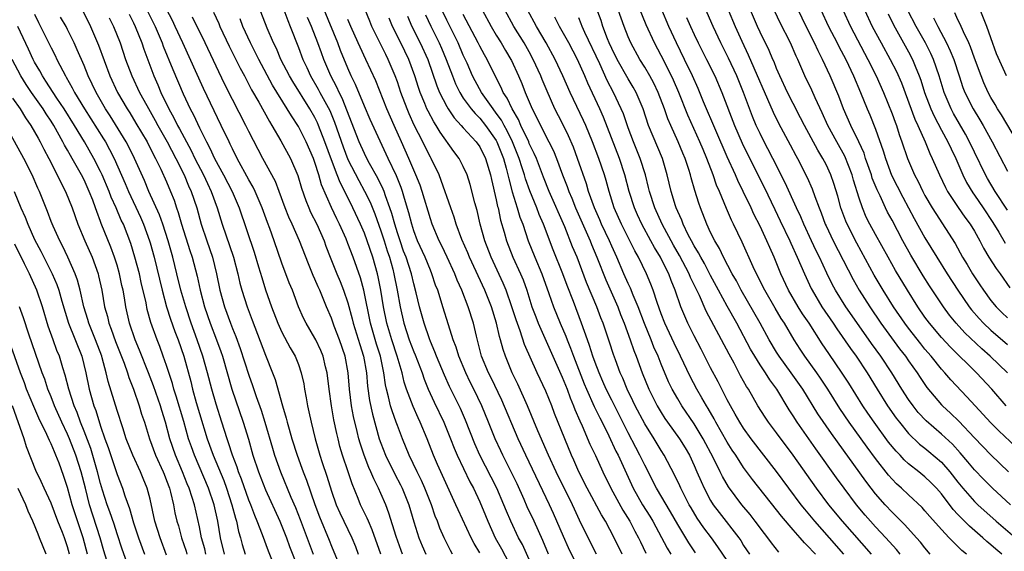
# Model space of a CAD drawing. Units: inches. Extents: x 2643000 to 2646000, y 1551019 to 1554000.
# Drawn here: x 2644535 to 2644655, y 1551255 to 1551320 of the extents above; entities that cross this region are included whole.
import ezdxf

# ---------------------------------------------------------------- set-up
doc = ezdxf.new("R2010")
doc.units = ezdxf.units.IN
doc.header["$MEASUREMENT"] = 0
doc.layers.add('LD26431551_2ft', color=21, linetype='Continuous')

msp = doc.modelspace()

# ---------------------------------------------------------------- linework, layer by layer
at = {"layer": 'LD26431551_2ft'}
for points, elevation in [([(2644655.37, 1551261), (2644653.17, 1551263), (2644652.08, 1551264.08), (2644651, 1551265.21), (2644650.2, 1551266.2), (2644649.27, 1551267.27), (2644648.32, 1551268.32), (2644647, 1551269.56), (2644645.16, 1551271.16), (2644644.19, 1551272.19), (2644643.55, 1551273), (2644643, 1551273.77), (2644642.2, 1551275), (2644640.98, 1551277), (2644639.64, 1551279), (2644638.53, 1551280.53), (2644637, 1551282.68), (2644635.39, 1551285), (2644634.14, 1551287), (2644633.74, 1551287.74), (2644633.08, 1551289.08), (2644632.2, 1551291), (2644631.8, 1551291.8), (2644631.22, 1551293), (2644630.29, 1551295), (2644629.92, 1551295.92), (2644629.4, 1551297), (2644628.03, 1551300.03), (2644626.54, 1551303), (2644625.33, 1551305.33), (2644625, 1551306), (2644624.54, 1551307), (2644624.08, 1551308.08), (2644622.98, 1551311), (2644622.16, 1551313), (2644621.16, 1551315.16), (2644620.23, 1551317), (2644619.3, 1551319), (2644616.67, 1551325)], 9678), ([(2644549.65, 1551323), (2644551.62, 1551319), (2644552.47, 1551317), (2644552.61, 1551316.61), (2644553.76, 1551313.76), (2644555, 1551310.83), (2644555.87, 1551309), (2644556.28, 1551308.28), (2644557, 1551306.71), (2644557.85, 1551305), (2644558.25, 1551304.25), (2644558.82, 1551303), (2644559.92, 1551301), (2644560.96, 1551299), (2644561.82, 1551297), (2644563.62, 1551291.62), (2644564.17, 1551289.83), (2644564.54, 1551288.54), (2644565, 1551287.07), (2644565.73, 1551285), (2644566.5, 1551283), (2644567, 1551281.91), (2644568.01, 1551280.01), (2644568.61, 1551279), (2644569, 1551277.99), (2644569.35, 1551277), (2644569.64, 1551275.64), (2644569.73, 1551275), (2644569.95, 1551273.95), (2644570.1, 1551273), (2644570.28, 1551272.28), (2644570.54, 1551271), (2644571.03, 1551269), (2644571.59, 1551267), (2644571.87, 1551266.13), (2644572.45, 1551264.45), (2644573, 1551262.65), (2644573.59, 1551261), (2644574.02, 1551260.02), (2644575.47, 1551257), (2644575.91, 1551255.91), (2644576.25, 1551255)], 9730), ([(2644591, 1551255.17), (2644590.31, 1551256.31), (2644589.97, 1551257), (2644588.37, 1551260.37), (2644588.1, 1551261), (2644585.88, 1551265.88), (2644585.4, 1551267), (2644584.63, 1551269), (2644583.78, 1551271), (2644583.52, 1551271.52), (2644582.9, 1551272.9), (2644582.12, 1551275), (2644581.84, 1551275.84), (2644581.58, 1551277), (2644580.98, 1551279), (2644580.31, 1551281), (2644579.71, 1551283), (2644579.31, 1551285), (2644578.99, 1551287), (2644578.65, 1551288.65), (2644578.57, 1551289), (2644578.01, 1551291), (2644577.34, 1551293), (2644577, 1551293.92), (2644576.52, 1551295), (2644575.6, 1551297), (2644574.63, 1551299), (2644574.06, 1551300.06), (2644573.71, 1551301), (2644573, 1551302.82), (2644572.2, 1551305), (2644571.44, 1551307), (2644571.31, 1551307.31), (2644571, 1551307.94), (2644570.39, 1551309), (2644568.31, 1551312.31), (2644567.92, 1551313), (2644566.88, 1551315), (2644566.32, 1551316.32), (2644565.97, 1551317), (2644565.22, 1551318.78), (2644563.59, 1551323)], 9720), ([(2644650.03, 1551255), (2644649.46, 1551255.46), (2644649, 1551255.93), (2644648.44, 1551256.44), (2644647.95, 1551257), (2644647, 1551257.98), (2644645.57, 1551259.57), (2644645, 1551260.27), (2644644.65, 1551260.65), (2644643, 1551262.18), (2644642.15, 1551263), (2644641.54, 1551263.54), (2644641, 1551264.09), (2644640.58, 1551264.58), (2644639, 1551266.59), (2644637.97, 1551267.97), (2644635.79, 1551271), (2644634.67, 1551272.67), (2644633.22, 1551275), (2644632.34, 1551276.34), (2644631.88, 1551277), (2644630.43, 1551279), (2644629.86, 1551279.86), (2644629.14, 1551281), (2644627.95, 1551283), (2644627.57, 1551283.57), (2644626.83, 1551284.83), (2644625.57, 1551287), (2644625.39, 1551287.39), (2644624.71, 1551288.71), (2644624.56, 1551289), (2644624.16, 1551289.84), (2644622.83, 1551292.83), (2644621.79, 1551295), (2644621.52, 1551295.52), (2644620.92, 1551296.92), (2644620.06, 1551299), (2644619.73, 1551299.73), (2644619.31, 1551301), (2644618.54, 1551303), (2644618.08, 1551304.08), (2644617.7, 1551305), (2644616.24, 1551308.24), (2644615.14, 1551311), (2644614.49, 1551312.49), (2644614.25, 1551313), (2644613, 1551315.47), (2644612.17, 1551317), (2644611.18, 1551319.18), (2644609.64, 1551323)], 9684), ([(2644656, 1551268), (2644653.96, 1551269.96), (2644653, 1551270.91), (2644651.07, 1551273), (2644650.09, 1551274.09), (2644648.14, 1551276.14), (2644647.41, 1551277), (2644647, 1551277.44), (2644645.74, 1551279), (2644645, 1551279.85), (2644644.49, 1551280.49), (2644643, 1551282.4), (2644642.55, 1551283), (2644641.18, 1551285), (2644639.92, 1551287), (2644638.84, 1551288.84), (2644636.72, 1551292.72), (2644635.54, 1551295), (2644635.38, 1551295.38), (2644634.78, 1551297), (2644634.41, 1551298.41), (2644633.95, 1551299.95), (2644633.59, 1551301), (2644633, 1551302.27), (2644632.62, 1551303), (2644631.99, 1551303.99), (2644630.37, 1551307), (2644629.91, 1551307.91), (2644629, 1551309.66), (2644628.33, 1551311), (2644627.39, 1551313), (2644627, 1551313.91), (2644626.69, 1551314.69), (2644626.54, 1551315), (2644626.09, 1551316.09), (2644625, 1551318.32), (2644624.7, 1551319), (2644622.99, 1551323)], 9674), ([(2644542.84, 1551320.84), (2644543.52, 1551319.52), (2644543.78, 1551319), (2644544.74, 1551316.74), (2644546.13, 1551313), (2644547.06, 1551311), (2644548.22, 1551309), (2644548.53, 1551308.53), (2644549.28, 1551307.28), (2644550.63, 1551305), (2644551.43, 1551303.43), (2644551.67, 1551303), (2644552.32, 1551301.68), (2644553, 1551300.17), (2644553.5, 1551299), (2644553.92, 1551297.92), (2644554.22, 1551297), (2644554.43, 1551296.43), (2644554.83, 1551295), (2644555.83, 1551291.83), (2644556.1, 1551291), (2644556.7, 1551288.7), (2644557.07, 1551287), (2644557.6, 1551285), (2644558.28, 1551283), (2644559.05, 1551281), (2644559.58, 1551279.58), (2644559.77, 1551279), (2644560.94, 1551275), (2644562.3, 1551271), (2644562.93, 1551268.93), (2644563.47, 1551267), (2644564.14, 1551265), (2644565, 1551262.81), (2644566.75, 1551259), (2644567, 1551258.4), (2644567.54, 1551257), (2644567.91, 1551255.91), (2644569, 1551253.18)], 9736), ([(2644578.98, 1551255), (2644577.95, 1551257.95), (2644577.49, 1551259), (2644577.35, 1551259.35), (2644576.54, 1551261), (2644576.25, 1551261.75), (2644575.51, 1551263.51), (2644575.03, 1551265), (2644574.34, 1551267), (2644574.04, 1551268.04), (2644573.8, 1551269), (2644573.64, 1551269.64), (2644573.3, 1551271.3), (2644573, 1551273), (2644572.71, 1551275), (2644572.47, 1551277), (2644572.29, 1551277.71), (2644571.99, 1551279), (2644571.7, 1551279.7), (2644571.09, 1551281), (2644571, 1551281.18), (2644569.92, 1551283), (2644569.62, 1551283.62), (2644569, 1551285), (2644568.26, 1551287), (2644567.89, 1551287.89), (2644567, 1551290.28), (2644566.05, 1551293), (2644565.52, 1551294.48), (2644565.23, 1551295.23), (2644564.61, 1551297), (2644563.77, 1551299), (2644563.52, 1551299.52), (2644563, 1551300.41), (2644561.58, 1551303), (2644561, 1551304.15), (2644560.73, 1551304.73), (2644560.59, 1551305), (2644559.64, 1551307), (2644557.48, 1551311.48), (2644554.99, 1551317), (2644554.06, 1551319), (2644553.71, 1551319.71), (2644553, 1551321.08)], 9728), ([(2644558.71, 1551320.71), (2644559.34, 1551319.34), (2644559.48, 1551319), (2644560.61, 1551316.61), (2644561.94, 1551313.94), (2644562.45, 1551313), (2644563.32, 1551311.32), (2644564.19, 1551309.81), (2644565.48, 1551307.48), (2644565.79, 1551307), (2644566.86, 1551305.14), (2644568.03, 1551303), (2644568.94, 1551300.94), (2644569.38, 1551299.38), (2644569.88, 1551297.88), (2644570.25, 1551297), (2644570.48, 1551296.48), (2644571.23, 1551295), (2644572.1, 1551293), (2644572.34, 1551292.34), (2644572.86, 1551291), (2644573.67, 1551289), (2644574.07, 1551288.07), (2644574.48, 1551287), (2644575, 1551285.48), (2644575.53, 1551283.53), (2644575.65, 1551283), (2644576.44, 1551280.44), (2644576.91, 1551279), (2644577.25, 1551277), (2644577.37, 1551275.37), (2644577.62, 1551273.62), (2644577.98, 1551271.98), (2644578.81, 1551269), (2644579, 1551268.45), (2644579.55, 1551267), (2644580.69, 1551264.69), (2644581.39, 1551263.39), (2644581.57, 1551263), (2644582.38, 1551261), (2644583, 1551258.92), (2644583.61, 1551257), (2644584.01, 1551256.01), (2644584.44, 1551255)], 9724), ([(2644567.21, 1551321), (2644567.7, 1551319.7), (2644568.01, 1551319), (2644569, 1551316.46), (2644569.55, 1551315), (2644570.02, 1551314.02), (2644570.48, 1551313), (2644571.4, 1551311.4), (2644571.6, 1551311), (2644572.79, 1551308.79), (2644573.38, 1551307.38), (2644574.41, 1551304.41), (2644575, 1551302.88), (2644576.32, 1551300.32), (2644577.03, 1551299.03), (2644577.68, 1551297.68), (2644578.26, 1551296.26), (2644579, 1551294.22), (2644579.4, 1551293), (2644579.77, 1551291.77), (2644580.03, 1551291), (2644580.43, 1551289.57), (2644580.58, 1551289), (2644580.98, 1551287), (2644581.35, 1551285), (2644581.8, 1551283), (2644582.45, 1551281), (2644583, 1551279.52), (2644583.16, 1551279.16), (2644583.99, 1551277), (2644584.24, 1551276.24), (2644584.74, 1551275), (2644585.45, 1551273.45), (2644586.65, 1551271), (2644587.45, 1551269), (2644587.87, 1551267.87), (2644588.24, 1551267), (2644589.79, 1551263.79), (2644590.22, 1551263), (2644591, 1551261.34), (2644591.69, 1551259.69), (2644591.96, 1551259), (2644592.88, 1551257), (2644593.64, 1551255.64), (2644594.99, 1551253)], 9718), ([(2644599.35, 1551255), (2644598.65, 1551256.65), (2644597.58, 1551259), (2644596.76, 1551260.76), (2644596.38, 1551261.62), (2644595.52, 1551263.52), (2644594.2, 1551266.2), (2644593.78, 1551267), (2644593.53, 1551267.53), (2644592.87, 1551269), (2644592.07, 1551271), (2644591.25, 1551273), (2644590.29, 1551275), (2644589.85, 1551275.85), (2644589.29, 1551277), (2644588.45, 1551279), (2644588.12, 1551280.12), (2644587.78, 1551281), (2644587.2, 1551282.8), (2644586.51, 1551285), (2644586.31, 1551285.69), (2644585.89, 1551287), (2644585.64, 1551287.64), (2644585.19, 1551289), (2644585, 1551289.43), (2644584.36, 1551291), (2644583.46, 1551293), (2644583, 1551294.22), (2644582.75, 1551295), (2644582.41, 1551296.41), (2644581.88, 1551298.12), (2644581.64, 1551299), (2644581.47, 1551299.47), (2644580.88, 1551300.88), (2644579.87, 1551303), (2644577.71, 1551307.71), (2644577, 1551309.34), (2644575.94, 1551311.94), (2644575.41, 1551313), (2644575, 1551313.92), (2644574.1, 1551316.1), (2644573.76, 1551317), (2644572.11, 1551321)], 9714), ([(2644605.16, 1551255), (2644604.13, 1551257), (2644603.11, 1551259.11), (2644602.47, 1551260.47), (2644602.23, 1551261), (2644600.27, 1551265), (2644599.35, 1551267), (2644598.03, 1551269.97), (2644596.78, 1551273), (2644595.6, 1551275.6), (2644594.92, 1551277), (2644594.11, 1551279), (2644593.83, 1551279.83), (2644593.52, 1551281), (2644593.39, 1551281.39), (2644593.03, 1551283), (2644592.41, 1551285), (2644591.6, 1551287), (2644589.74, 1551291), (2644589.53, 1551291.53), (2644588.82, 1551293.18), (2644588.14, 1551295), (2644587.88, 1551295.88), (2644587.47, 1551297), (2644586.33, 1551300.33), (2644586.05, 1551301), (2644585.09, 1551303), (2644585, 1551303.15), (2644584.38, 1551304.38), (2644584.09, 1551305), (2644583.04, 1551307.04), (2644582.42, 1551308.42), (2644582.17, 1551309), (2644581.42, 1551311), (2644581, 1551312.29), (2644580.75, 1551313), (2644579.9, 1551315), (2644579.59, 1551315.59), (2644577.91, 1551319), (2644577.64, 1551319.64), (2644577.1, 1551321)], 9710), ([(2644617.16, 1551255.16), (2644616.36, 1551256.36), (2644615, 1551258.61), (2644614.13, 1551260.13), (2644612.45, 1551263), (2644611, 1551265.79), (2644610.43, 1551267), (2644609.93, 1551267.93), (2644609, 1551269.73), (2644607, 1551273.68), (2644606.34, 1551275), (2644605.94, 1551275.94), (2644605.47, 1551277), (2644605, 1551278.23), (2644604.72, 1551279), (2644604.31, 1551280.31), (2644604.05, 1551281), (2644603.35, 1551283), (2644602.36, 1551285.64), (2644601.59, 1551287.59), (2644601.08, 1551289), (2644599.91, 1551291.91), (2644598.74, 1551295), (2644598.21, 1551296.2), (2644597.91, 1551297), (2644597.05, 1551299.05), (2644596.53, 1551300.53), (2644596.41, 1551301), (2644596.14, 1551301.86), (2644595.76, 1551303), (2644594.96, 1551305), (2644594.33, 1551306.33), (2644593.94, 1551307), (2644593.63, 1551307.63), (2644593, 1551308.5), (2644592.6, 1551309), (2644591.19, 1551311), (2644590.42, 1551312.42), (2644590.12, 1551313), (2644589.45, 1551314.55), (2644589, 1551315.53), (2644588.36, 1551317), (2644587, 1551319.74), (2644586.41, 1551321)], 9702), ([(2644591.29, 1551321), (2644592.39, 1551319), (2644593, 1551317.95), (2644593.59, 1551317), (2644594.1, 1551316.1), (2644594.77, 1551315), (2644594.85, 1551314.85), (2644595.7, 1551313), (2644596.09, 1551312.09), (2644596.5, 1551311), (2644597.35, 1551309), (2644597.92, 1551307.92), (2644598.36, 1551307), (2644599.39, 1551305), (2644599.93, 1551303.93), (2644600.3, 1551303), (2644601.04, 1551301), (2644601.59, 1551299.59), (2644601.79, 1551299), (2644602.16, 1551298.16), (2644602.6, 1551297), (2644604.37, 1551293), (2644604.55, 1551292.55), (2644605.21, 1551291), (2644606.28, 1551288.28), (2644607.73, 1551285), (2644608.08, 1551284.08), (2644608.53, 1551283), (2644609.25, 1551281), (2644609.69, 1551279.69), (2644609.98, 1551279), (2644610.7, 1551277), (2644611.51, 1551275), (2644612.51, 1551273), (2644613, 1551272.18), (2644613.46, 1551271.46), (2644613.78, 1551271), (2644615.21, 1551269), (2644615.89, 1551267.89), (2644616.42, 1551267), (2644617, 1551265.77), (2644617.34, 1551265), (2644617.83, 1551263.83), (2644618.2, 1551263), (2644619, 1551261.5), (2644619.32, 1551261), (2644620.04, 1551260.04), (2644622.4, 1551257), (2644622.65, 1551256.65), (2644623, 1551256.07), (2644623.7, 1551255)], 9698), ([(2644627.26, 1551255.26), (2644626.38, 1551256.38), (2644625.93, 1551257), (2644625.52, 1551257.52), (2644624.42, 1551259), (2644623.8, 1551259.8), (2644622.79, 1551261), (2644621.16, 1551263.16), (2644620.42, 1551264.42), (2644620.15, 1551265), (2644619.36, 1551266.64), (2644618.09, 1551269), (2644617, 1551270.79), (2644615.49, 1551273), (2644615, 1551273.83), (2644614.33, 1551275), (2644613.9, 1551275.9), (2644613, 1551278.03), (2644612.62, 1551279), (2644612.12, 1551280.12), (2644611.77, 1551281), (2644610.96, 1551282.96), (2644610.19, 1551285), (2644609.6, 1551286.41), (2644609.26, 1551287.26), (2644609, 1551287.81), (2644608.47, 1551289), (2644607.62, 1551291), (2644607, 1551292.35), (2644606.72, 1551293), (2644605.77, 1551295), (2644605.54, 1551295.54), (2644604.9, 1551297), (2644604.2, 1551299), (2644603.93, 1551299.93), (2644602.84, 1551303), (2644602.35, 1551304.35), (2644601.75, 1551305.75), (2644601, 1551307.29), (2644600.11, 1551309), (2644599.15, 1551311.15), (2644598.56, 1551312.56), (2644598.39, 1551313), (2644597.49, 1551315), (2644597, 1551315.9), (2644596.36, 1551317), (2644595.13, 1551319), (2644594.02, 1551321)], 9696), ([(2644631.7, 1551255), (2644631.36, 1551255.36), (2644631, 1551255.78), (2644630.38, 1551256.38), (2644629.85, 1551257), (2644629, 1551257.95), (2644627.59, 1551259.59), (2644627, 1551260.36), (2644624.07, 1551264.07), (2644623, 1551265.51), (2644622.04, 1551267), (2644621.62, 1551267.62), (2644621, 1551268.59), (2644619.64, 1551271), (2644619.42, 1551271.42), (2644618.68, 1551272.68), (2644618.48, 1551273), (2644617.95, 1551273.95), (2644617.33, 1551275), (2644616.53, 1551276.53), (2644615.35, 1551279), (2644614.57, 1551280.57), (2644613.44, 1551283), (2644613, 1551284.14), (2644612.5, 1551285.5), (2644612.01, 1551287), (2644611.73, 1551287.73), (2644611.2, 1551289), (2644610.24, 1551291), (2644609.79, 1551291.79), (2644608.18, 1551295), (2644607.31, 1551297), (2644606.68, 1551299), (2644606.32, 1551300.32), (2644606.11, 1551301), (2644605.43, 1551303), (2644604.68, 1551305), (2644603.86, 1551307), (2644603.59, 1551307.59), (2644601.96, 1551311), (2644601.09, 1551313), (2644600.15, 1551315), (2644599.05, 1551317), (2644597.87, 1551319), (2644596.78, 1551321)], 9694), ([(2644641.99, 1551255), (2644641.55, 1551255.55), (2644640.26, 1551257), (2644639, 1551258.32), (2644638.38, 1551259), (2644637.74, 1551259.74), (2644636.69, 1551261), (2644635.18, 1551263), (2644634.27, 1551264.27), (2644631.77, 1551267.77), (2644629.5, 1551271), (2644629, 1551271.79), (2644628.51, 1551272.51), (2644627.01, 1551275), (2644626.16, 1551276.16), (2644625.64, 1551277), (2644625, 1551277.95), (2644624.35, 1551279), (2644623.85, 1551279.85), (2644622.16, 1551283), (2644621, 1551285.08), (2644619.96, 1551287), (2644619, 1551288.79), (2644618.24, 1551290.24), (2644617.8, 1551291), (2644617.53, 1551291.53), (2644617, 1551292.38), (2644616.66, 1551293), (2644616.28, 1551293.72), (2644615.66, 1551295), (2644615.49, 1551295.49), (2644615, 1551296.57), (2644614.82, 1551297), (2644614.74, 1551297.26), (2644614.23, 1551299), (2644613.74, 1551301), (2644613.14, 1551303), (2644611.48, 1551307), (2644610.8, 1551309), (2644609.96, 1551311), (2644609.62, 1551311.62), (2644609, 1551312.65), (2644607.65, 1551315), (2644607, 1551316.33), (2644606.7, 1551317), (2644606.5, 1551317.5), (2644605.93, 1551319), (2644605.7, 1551319.7), (2644605, 1551321.6)], 9688), ([(2644645.64, 1551255), (2644645, 1551255.75), (2644644.45, 1551256.45), (2644643.98, 1551257), (2644642.56, 1551258.56), (2644642.1, 1551259), (2644641.56, 1551259.56), (2644641, 1551260.09), (2644640.15, 1551261), (2644639, 1551262.33), (2644638.48, 1551263), (2644637.84, 1551263.84), (2644633.65, 1551269.65), (2644632.02, 1551272.02), (2644630.18, 1551275), (2644628.78, 1551277), (2644627.31, 1551279), (2644627, 1551279.49), (2644626.1, 1551281), (2644625, 1551283), (2644622.71, 1551287), (2644622.13, 1551288.13), (2644621.63, 1551289), (2644620.57, 1551291), (2644620.07, 1551292.07), (2644619.5, 1551293), (2644619, 1551294.02), (2644618.54, 1551295), (2644617.76, 1551297), (2644617.56, 1551297.56), (2644617.09, 1551299.09), (2644616.64, 1551300.64), (2644616.55, 1551301), (2644616.35, 1551301.65), (2644615.9, 1551303), (2644615.63, 1551303.63), (2644615.07, 1551305), (2644614.16, 1551307), (2644613.81, 1551307.81), (2644613.4, 1551309), (2644612.64, 1551311), (2644612.1, 1551312.1), (2644611.62, 1551313), (2644611, 1551314.05), (2644610.4, 1551315), (2644609.31, 1551317), (2644609, 1551317.73), (2644608.5, 1551319), (2644607.78, 1551321)], 9686), ([(2644654.34, 1551255), (2644653.61, 1551255.61), (2644653, 1551256.14), (2644652.52, 1551256.52), (2644652.01, 1551257), (2644650.39, 1551258.39), (2644649.8, 1551259), (2644649.39, 1551259.39), (2644649, 1551259.82), (2644648.42, 1551260.42), (2644647, 1551262.3), (2644646.39, 1551263), (2644645.71, 1551263.71), (2644645, 1551264.39), (2644644.24, 1551265), (2644643, 1551265.96), (2644642.46, 1551266.46), (2644641.97, 1551267), (2644641.49, 1551267.49), (2644640.59, 1551268.59), (2644638.82, 1551271), (2644638.08, 1551272.08), (2644637.45, 1551273), (2644635.75, 1551275.75), (2644634.97, 1551276.97), (2644633.32, 1551279.32), (2644632.52, 1551280.52), (2644630.94, 1551283), (2644630.15, 1551284.15), (2644629.62, 1551285), (2644628.45, 1551287), (2644627.52, 1551289), (2644626.7, 1551291), (2644626.17, 1551292.17), (2644625.83, 1551293), (2644625, 1551294.79), (2644624.25, 1551296.25), (2644623.91, 1551297), (2644622.95, 1551299), (2644622.3, 1551300.3), (2644622, 1551301), (2644621, 1551303.2), (2644619.61, 1551306.39), (2644618.13, 1551309.87), (2644617.47, 1551311.47), (2644616.78, 1551313), (2644615.84, 1551315), (2644614.85, 1551317), (2644613.91, 1551319), (2644613.07, 1551321)], 9682), ([(2644621.14, 1551321), (2644621.99, 1551319), (2644622.77, 1551317.23), (2644623.57, 1551315.57), (2644626.59, 1551308.59), (2644627.25, 1551307.25), (2644628.65, 1551304.65), (2644629.34, 1551303.34), (2644629.53, 1551303), (2644630.69, 1551300.69), (2644631.3, 1551299.3), (2644631.62, 1551298.38), (2644632.15, 1551297), (2644632.4, 1551296.4), (2644632.91, 1551295), (2644633, 1551294.82), (2644633.87, 1551293), (2644636.29, 1551288.29), (2644637.01, 1551287), (2644638.29, 1551285), (2644639.66, 1551283), (2644641.92, 1551279.92), (2644642.63, 1551279), (2644643, 1551278.46), (2644644.04, 1551277), (2644644.41, 1551276.41), (2644645.22, 1551275.22), (2644647, 1551273.13), (2644647.13, 1551273), (2644648.11, 1551272.11), (2644649.11, 1551271.11), (2644651, 1551269.11), (2644653, 1551267.03), (2644655.12, 1551265)], 9676), ([(2644654.86, 1551273), (2644653.11, 1551275), (2644651.25, 1551277), (2644648.1, 1551280.1), (2644647, 1551281.28), (2644645.55, 1551283), (2644645, 1551283.76), (2644644.13, 1551285), (2644642.86, 1551287), (2644641.42, 1551289.42), (2644640.52, 1551291), (2644639, 1551293.75), (2644638.32, 1551295), (2644637.88, 1551295.88), (2644637.4, 1551297), (2644637, 1551298.19), (2644636.34, 1551300.34), (2644636.16, 1551301), (2644635.27, 1551303.27), (2644634.29, 1551305), (2644633.21, 1551307), (2644632.52, 1551308.52), (2644631.67, 1551310.33), (2644631.26, 1551311.26), (2644630.44, 1551313), (2644629.57, 1551315), (2644629.38, 1551315.38), (2644628.69, 1551317), (2644627.45, 1551319.45), (2644626.79, 1551320.79)], 9672), ([(2644655.02, 1551277), (2644652.91, 1551279), (2644651.9, 1551279.9), (2644649.85, 1551281.85), (2644648.8, 1551283), (2644647.98, 1551283.98), (2644647.24, 1551285), (2644645.55, 1551287.55), (2644644.77, 1551288.77), (2644643.27, 1551291.27), (2644642.31, 1551293), (2644641, 1551295.51), (2644640.47, 1551296.47), (2644640.21, 1551297), (2644639.55, 1551298.45), (2644639.18, 1551299.18), (2644638.61, 1551300.61), (2644638.5, 1551301), (2644637.8, 1551303), (2644637.61, 1551303.61), (2644636.99, 1551304.99), (2644636, 1551307), (2644635.11, 1551309), (2644634.53, 1551310.53), (2644633.49, 1551313), (2644632.58, 1551315), (2644632.03, 1551316.03), (2644631.59, 1551317), (2644630.58, 1551319), (2644629.6, 1551321)], 9670), ([(2644632.35, 1551321), (2644633.29, 1551319), (2644634.34, 1551317), (2644634.55, 1551316.55), (2644635.39, 1551315), (2644636.34, 1551313), (2644637.18, 1551311), (2644637.98, 1551309), (2644638.29, 1551308.29), (2644639, 1551306.55), (2644639.93, 1551303.93), (2644640.2, 1551303), (2644640.95, 1551300.95), (2644642.3, 1551298.3), (2644643.7, 1551295.7), (2644645, 1551293.35), (2644646.43, 1551291), (2644647.7, 1551289), (2644648.99, 1551287), (2644650.36, 1551285), (2644650.64, 1551284.64), (2644651.57, 1551283.57), (2644652.1, 1551283), (2644653, 1551282.15), (2644655, 1551280.44)], 9668), ([(2644635.02, 1551321), (2644635.95, 1551319), (2644638.08, 1551315), (2644639.09, 1551313), (2644639.96, 1551311), (2644641, 1551308.41), (2644641.37, 1551307.37), (2644641.53, 1551307), (2644641.88, 1551305.88), (2644642.21, 1551305), (2644642.87, 1551303), (2644643.73, 1551301), (2644644.18, 1551300.18), (2644644.73, 1551299), (2644645, 1551298.51), (2644645.87, 1551297), (2644646.3, 1551296.3), (2644648.66, 1551292.66), (2644649.57, 1551291), (2644650.12, 1551290.12), (2644650.77, 1551289), (2644651, 1551288.64), (2644651.67, 1551287.67), (2644652.11, 1551287), (2644653, 1551285.77), (2644653.62, 1551285), (2644654.31, 1551284.31), (2644655, 1551283.66)], 9666), ([(2644637.66, 1551321), (2644638.61, 1551319), (2644639.67, 1551317), (2644640.79, 1551315), (2644641.54, 1551313.54), (2644642.14, 1551312.14), (2644643.76, 1551307.76), (2644644.12, 1551307), (2644645.01, 1551305), (2644645.59, 1551303.59), (2644645.89, 1551303), (2644646.75, 1551301), (2644647.47, 1551299.47), (2644647.72, 1551299), (2644649.03, 1551297.03), (2644649.85, 1551295.85), (2644650.5, 1551295), (2644651, 1551294.18), (2644651.65, 1551293), (2644652.1, 1551292.1), (2644652.76, 1551291), (2644653.63, 1551289.63), (2644654.1, 1551289), (2644655.3, 1551287.3)], 9664), ([(2644655, 1551296.72), (2644653.52, 1551299), (2644652.57, 1551300.57), (2644652.32, 1551301), (2644651, 1551303.74), (2644650.41, 1551305), (2644649.92, 1551305.92), (2644648.46, 1551308.46), (2644648.17, 1551309), (2644647.32, 1551311), (2644646.7, 1551313), (2644646.02, 1551315), (2644645.71, 1551315.71), (2644645.06, 1551317), (2644643.92, 1551319), (2644642.93, 1551320.93)], 9660), ([(2644656.24, 1551305), (2644654.27, 1551308.27), (2644653.81, 1551309), (2644653.52, 1551309.52), (2644653, 1551310.4), (2644652.67, 1551311), (2644652.15, 1551312.15), (2644651.8, 1551313), (2644651, 1551315.17), (2644650.53, 1551316.53), (2644650.32, 1551317), (2644649.67, 1551318.33), (2644649.27, 1551319.27), (2644649, 1551319.8), (2644648.64, 1551320.64)], 9656), ([(2644654.87, 1551313), (2644653.67, 1551315.67), (2644653, 1551317.63), (2644652.5, 1551319), (2644651.7, 1551321)], 9654), ([(2644537, 1551320.49), (2644537.47, 1551319.47), (2644538.81, 1551316.81), (2644539, 1551316.39), (2644539.47, 1551315.47), (2644539.69, 1551315), (2644540.4, 1551313.6), (2644540.73, 1551313), (2644540.84, 1551312.84), (2644541.57, 1551311.57), (2644541.85, 1551311), (2644543.06, 1551309), (2644545.37, 1551305.37), (2644545.59, 1551305), (2644546.09, 1551304.09), (2644546.65, 1551303), (2644547.97, 1551299.97), (2644548.37, 1551299), (2644549.85, 1551295.85), (2644550.21, 1551295), (2644550.93, 1551293), (2644551, 1551292.76), (2644551.48, 1551291), (2644552.46, 1551287), (2644553.01, 1551285), (2644553.5, 1551283.5), (2644554.01, 1551282.01), (2644554.4, 1551281), (2644555.09, 1551279), (2644555.93, 1551275.93), (2644556.16, 1551275), (2644556.61, 1551273.39), (2644557, 1551272.05), (2644557.94, 1551269), (2644558.67, 1551267), (2644559.93, 1551263.93), (2644560.27, 1551263), (2644560.94, 1551261), (2644561.36, 1551259.36), (2644561.48, 1551259), (2644561.74, 1551257.74), (2644561.96, 1551257), (2644562.18, 1551256.18), (2644562.55, 1551255)], 9740), ([(2644566.29, 1551253), (2644565.35, 1551255.35), (2644564.64, 1551257.36), (2644564, 1551259), (2644563.69, 1551259.69), (2644563.22, 1551261), (2644563, 1551261.54), (2644562.09, 1551264.09), (2644561.73, 1551265), (2644561.56, 1551265.56), (2644561, 1551267), (2644560.52, 1551268.52), (2644560.34, 1551269), (2644560.02, 1551269.98), (2644559.71, 1551271), (2644559, 1551273.21), (2644558.49, 1551275), (2644557.97, 1551277), (2644557.42, 1551279), (2644556.73, 1551281), (2644556, 1551283), (2644555.32, 1551285), (2644554.75, 1551287), (2644554.26, 1551289), (2644553.75, 1551291), (2644553.18, 1551293), (2644552.54, 1551295), (2644552.14, 1551296.14), (2644550.87, 1551299), (2644550.31, 1551300.31), (2644549.12, 1551303), (2644548.41, 1551304.41), (2644548.1, 1551305), (2644546.16, 1551308.16), (2644545.6, 1551309), (2644544.45, 1551311), (2644543.99, 1551311.99), (2644543.5, 1551313), (2644543, 1551314.26), (2644542.17, 1551316.17), (2644541.8, 1551317), (2644541, 1551318.63), (2644540.81, 1551319), (2644540.14, 1551320.14)], 9738), ([(2644546.05, 1551320.05), (2644546.58, 1551319), (2644547.37, 1551317), (2644548.04, 1551315), (2644548.78, 1551313), (2644549.73, 1551311), (2644550.6, 1551309.4), (2644551.61, 1551307.61), (2644551.94, 1551307), (2644553.08, 1551305), (2644554.12, 1551303), (2644555.13, 1551301), (2644555.68, 1551299.68), (2644556, 1551299), (2644556.66, 1551297), (2644557.21, 1551295), (2644557.88, 1551293), (2644558.57, 1551291), (2644559.07, 1551289), (2644559.47, 1551287), (2644560.02, 1551285), (2644560.76, 1551283), (2644561, 1551282.38), (2644561.41, 1551281.41), (2644561.95, 1551279.95), (2644563, 1551276.69), (2644563.44, 1551275.44), (2644563.87, 1551274.13), (2644564.46, 1551272.46), (2644564.93, 1551271), (2644565.84, 1551267.84), (2644566.11, 1551267), (2644566.82, 1551265), (2644568.09, 1551261.91), (2644568.64, 1551260.64), (2644569.21, 1551259.21), (2644570.29, 1551256.29), (2644570.79, 1551255)], 9734), ([(2644548.47, 1551320.47), (2644549, 1551319.43), (2644549.21, 1551319), (2644549.99, 1551317), (2644550.23, 1551316.23), (2644551.44, 1551313), (2644551.93, 1551311.93), (2644552.32, 1551311), (2644553.29, 1551309), (2644553.9, 1551307.9), (2644554.34, 1551307), (2644554.58, 1551306.58), (2644555.97, 1551303.97), (2644556.43, 1551303), (2644557.47, 1551301), (2644557.96, 1551299.96), (2644558.42, 1551299), (2644559.15, 1551297), (2644559.75, 1551295), (2644561.11, 1551291), (2644561.64, 1551289), (2644561.88, 1551287.88), (2644562.12, 1551287), (2644562.77, 1551285), (2644563.39, 1551283.39), (2644565, 1551279.15), (2644565.87, 1551277), (2644566.18, 1551276.18), (2644567.05, 1551273), (2644567.51, 1551271.51), (2644567.63, 1551271), (2644567.86, 1551270.14), (2644568.2, 1551269), (2644568.84, 1551267), (2644569.42, 1551265.42), (2644569.56, 1551265), (2644569.96, 1551263.96), (2644570.97, 1551261.03), (2644571.54, 1551259.54), (2644572.71, 1551256.71), (2644573, 1551255.96), (2644573.7, 1551254.3)], 9732), ([(2644581.62, 1551255), (2644581.45, 1551255.45), (2644580.86, 1551257.14), (2644579.98, 1551259.98), (2644579.58, 1551261), (2644579, 1551262.36), (2644578.71, 1551263), (2644578.13, 1551264.13), (2644577.79, 1551265), (2644577.53, 1551265.53), (2644576.96, 1551267), (2644576.47, 1551268.47), (2644576.32, 1551269), (2644576.13, 1551269.87), (2644575.69, 1551271.69), (2644575.44, 1551273), (2644575.18, 1551275), (2644575.03, 1551277), (2644574.66, 1551279), (2644573.97, 1551281), (2644573.33, 1551282.67), (2644573, 1551283.61), (2644572.4, 1551285), (2644572, 1551286), (2644571.58, 1551287), (2644571.4, 1551287.4), (2644571, 1551288.35), (2644570.79, 1551288.79), (2644570.2, 1551290.2), (2644569.13, 1551293), (2644568.25, 1551295), (2644567.85, 1551295.85), (2644567.39, 1551297), (2644566.67, 1551299), (2644566.21, 1551300.21), (2644564.7, 1551303), (2644563, 1551306.26), (2644562.63, 1551307), (2644561, 1551310.12), (2644560.05, 1551312.05), (2644557.68, 1551317), (2644556.14, 1551320.14)], 9726), ([(2644587.7, 1551255), (2644587.44, 1551255.44), (2644586.67, 1551257), (2644586.16, 1551258.16), (2644585.86, 1551259), (2644585.6, 1551259.6), (2644585.13, 1551261), (2644584.34, 1551263), (2644583.93, 1551263.93), (2644583.39, 1551265), (2644582.42, 1551267), (2644581.61, 1551269), (2644581, 1551270.62), (2644580.87, 1551271), (2644580.37, 1551272.37), (2644580.18, 1551273), (2644579.93, 1551274.07), (2644579.67, 1551275), (2644579.55, 1551275.55), (2644579.37, 1551277), (2644578.95, 1551279), (2644578.47, 1551280.47), (2644577.73, 1551283), (2644576.93, 1551287), (2644576.52, 1551288.52), (2644575.64, 1551291), (2644575, 1551292.68), (2644574.77, 1551293.23), (2644573.98, 1551295), (2644573.65, 1551295.65), (2644573, 1551297.06), (2644571.8, 1551299.8), (2644571.48, 1551301), (2644571, 1551302.48), (2644570.81, 1551303), (2644569.92, 1551305), (2644569, 1551306.85), (2644568.14, 1551308.14), (2644567.65, 1551309), (2644565.87, 1551311.87), (2644564.18, 1551315), (2644563.79, 1551315.79), (2644563.17, 1551317), (2644562.27, 1551319), (2644561.92, 1551319.92)], 9722), ([(2644597, 1551254.35), (2644596.16, 1551256.16), (2644595.7, 1551257), (2644594.75, 1551259), (2644594.23, 1551260.23), (2644593.93, 1551261), (2644593.08, 1551263), (2644591.01, 1551267), (2644590.39, 1551268.39), (2644589.27, 1551271.27), (2644588.66, 1551272.66), (2644587.32, 1551275.32), (2644586.7, 1551276.7), (2644585.75, 1551279), (2644585.55, 1551279.55), (2644585, 1551280.81), (2644584.88, 1551281.12), (2644584.23, 1551283), (2644583.68, 1551285), (2644583.29, 1551286.71), (2644583, 1551287.78), (2644582.71, 1551289), (2644582.05, 1551291), (2644581.76, 1551291.76), (2644581.32, 1551293), (2644581, 1551293.97), (2644580.68, 1551295), (2644580.33, 1551296.33), (2644580.1, 1551297), (2644579.56, 1551298.44), (2644579.38, 1551299), (2644579.27, 1551299.27), (2644578.61, 1551300.61), (2644577.62, 1551302.38), (2644577.29, 1551303), (2644577, 1551303.59), (2644576.38, 1551305), (2644574.29, 1551310.29), (2644573.92, 1551311), (2644573.64, 1551311.64), (2644572.92, 1551313), (2644572.08, 1551315), (2644571.78, 1551315.78), (2644571.36, 1551317), (2644570.58, 1551319), (2644570.1, 1551320.1)], 9716), ([(2644603, 1551253.21), (2644601.76, 1551255.76), (2644601.14, 1551257.14), (2644599.95, 1551259.95), (2644599.46, 1551261), (2644596.57, 1551267), (2644595.64, 1551269), (2644593.66, 1551273.66), (2644592.38, 1551276.38), (2644592.06, 1551277), (2644591.22, 1551279), (2644590.58, 1551281.42), (2644590.24, 1551283), (2644589.6, 1551285), (2644588.8, 1551287), (2644588.24, 1551288.24), (2644587.95, 1551289), (2644587.02, 1551291.02), (2644586.38, 1551292.38), (2644586.06, 1551293), (2644585.22, 1551295), (2644585, 1551295.66), (2644584.01, 1551299), (2644583.75, 1551299.75), (2644583.25, 1551301), (2644582.4, 1551303), (2644581.52, 1551305), (2644580.6, 1551307), (2644579.71, 1551309), (2644578.39, 1551312.39), (2644577.19, 1551315), (2644576.48, 1551316.48), (2644576.26, 1551317), (2644575.35, 1551319), (2644575, 1551319.84)], 9712), ([(2644608.27, 1551255), (2644607.28, 1551257), (2644606.24, 1551259), (2644605.76, 1551259.76), (2644604.02, 1551263), (2644603.02, 1551265), (2644602.41, 1551266.41), (2644602.14, 1551267), (2644601.31, 1551269), (2644600.07, 1551272.07), (2644599.72, 1551273), (2644599, 1551274.76), (2644597.94, 1551277), (2644596.44, 1551280.44), (2644595.9, 1551282.1), (2644595.4, 1551283.4), (2644594.9, 1551285), (2644594.2, 1551287), (2644593.85, 1551287.85), (2644592.37, 1551291), (2644591.6, 1551293), (2644591.05, 1551295), (2644590.66, 1551296.66), (2644590.4, 1551297.6), (2644589.84, 1551299.84), (2644589.47, 1551301), (2644589, 1551302.02), (2644588.5, 1551303), (2644587.84, 1551303.84), (2644586.18, 1551306.18), (2644585.69, 1551307), (2644585.41, 1551307.41), (2644584.72, 1551308.72), (2644584.59, 1551309), (2644584.33, 1551309.67), (2644583.78, 1551311), (2644583.58, 1551311.58), (2644583.13, 1551313), (2644582.37, 1551315), (2644581.41, 1551317), (2644580.4, 1551319), (2644579.99, 1551319.99)], 9708), ([(2644582.24, 1551320.24), (2644582.77, 1551319), (2644583.78, 1551317), (2644584.69, 1551315), (2644585.8, 1551311.8), (2644586.11, 1551311), (2644587, 1551309.27), (2644587.16, 1551309), (2644587.9, 1551307.9), (2644588.74, 1551307), (2644589, 1551306.7), (2644590.56, 1551305), (2644591, 1551304.39), (2644591.7, 1551303), (2644592.31, 1551301), (2644592.43, 1551300.43), (2644593, 1551297.99), (2644593.16, 1551297.16), (2644593.21, 1551297), (2644593.52, 1551295.52), (2644593.96, 1551294.04), (2644594.23, 1551293), (2644595.01, 1551291), (2644595.92, 1551289), (2644596.25, 1551288.25), (2644596.69, 1551287), (2644597.33, 1551285), (2644597.78, 1551283.78), (2644598.09, 1551283), (2644601, 1551276.47), (2644601.58, 1551275), (2644601.96, 1551273.96), (2644602.38, 1551273), (2644602.54, 1551272.54), (2644603.15, 1551271.15), (2644603.42, 1551270.58), (2644604.36, 1551268.36), (2644605.02, 1551266.98), (2644605.92, 1551265), (2644606.9, 1551263), (2644608.34, 1551260.34), (2644609.18, 1551259), (2644609.8, 1551257.8), (2644610.24, 1551257), (2644610.48, 1551256.48), (2644611.14, 1551255.14)], 9706), ([(2644584.42, 1551320.42), (2644585.05, 1551319.05), (2644586.07, 1551317), (2644586.35, 1551316.35), (2644586.93, 1551315), (2644587.67, 1551313), (2644588.05, 1551312.05), (2644588.56, 1551311), (2644589, 1551310.32), (2644589.97, 1551309), (2644590.43, 1551308.43), (2644591, 1551307.88), (2644591.7, 1551307), (2644593, 1551305.16), (2644593.08, 1551305), (2644593.86, 1551303), (2644594.2, 1551301.8), (2644594.41, 1551301), (2644594.5, 1551300.5), (2644594.93, 1551298.93), (2644595.55, 1551297), (2644595.87, 1551295.87), (2644596.21, 1551295), (2644596.87, 1551293), (2644597.67, 1551291), (2644598.52, 1551289), (2644599.37, 1551286.63), (2644599.94, 1551285), (2644600.75, 1551283), (2644601.43, 1551281.43), (2644601.58, 1551281), (2644602, 1551280), (2644602.36, 1551279), (2644603.67, 1551275.67), (2644603.95, 1551275), (2644604.89, 1551272.89), (2644605.54, 1551271.54), (2644605.83, 1551271), (2644606.64, 1551269.36), (2644607.51, 1551267.51), (2644607.77, 1551267), (2644609.61, 1551263), (2644610.73, 1551261), (2644611.61, 1551259.61), (2644611.97, 1551259), (2644613.73, 1551255.73), (2644614.16, 1551255)], 9704), ([(2644621, 1551254.24), (2644619.89, 1551255.89), (2644619.09, 1551257), (2644618.19, 1551258.19), (2644617.38, 1551259.38), (2644616.62, 1551260.62), (2644616.41, 1551261), (2644615.39, 1551263), (2644615.28, 1551263.28), (2644614.63, 1551264.63), (2644613.37, 1551267), (2644613, 1551267.57), (2644612.14, 1551269), (2644611, 1551270.82), (2644609.85, 1551273), (2644609.58, 1551273.58), (2644608.87, 1551275), (2644608.33, 1551276.33), (2644608.02, 1551277), (2644607.44, 1551278.56), (2644607.21, 1551279.21), (2644606.72, 1551280.72), (2644605.95, 1551283), (2644605.68, 1551283.68), (2644605.19, 1551285), (2644603.96, 1551287.96), (2644602.8, 1551291), (2644602.26, 1551292.26), (2644601.31, 1551294.69), (2644599.41, 1551299), (2644598.73, 1551300.73), (2644597.87, 1551303), (2644597.6, 1551303.6), (2644597, 1551304.82), (2644596.93, 1551305), (2644595.99, 1551307), (2644595.7, 1551307.7), (2644594.92, 1551309), (2644594.32, 1551310.32), (2644593.85, 1551311), (2644593.6, 1551311.6), (2644592.85, 1551313), (2644591.88, 1551315), (2644591.56, 1551315.56), (2644591, 1551316.62), (2644590.82, 1551317), (2644589, 1551320.46)], 9700), ([(2644635.15, 1551255), (2644633.43, 1551257), (2644631.63, 1551259), (2644630.44, 1551260.44), (2644629.99, 1551261), (2644628.49, 1551263), (2644627, 1551265.02), (2644623.93, 1551269), (2644623, 1551270.26), (2644622.53, 1551271), (2644621.99, 1551271.99), (2644621.39, 1551273), (2644621, 1551273.72), (2644620.34, 1551275), (2644619.9, 1551275.9), (2644619, 1551277.6), (2644617.86, 1551279.86), (2644617, 1551281.48), (2644616.24, 1551283), (2644615.85, 1551283.85), (2644615.4, 1551285), (2644614.71, 1551287), (2644614.2, 1551288.2), (2644613.91, 1551289), (2644613.59, 1551289.59), (2644612.93, 1551291), (2644612.19, 1551292.19), (2644611.76, 1551293), (2644610.66, 1551295), (2644610.14, 1551296.14), (2644609.77, 1551297), (2644609.13, 1551299), (2644608.6, 1551301), (2644607.95, 1551303), (2644606, 1551308), (2644605.56, 1551309), (2644604.11, 1551312.11), (2644603.75, 1551313), (2644602.86, 1551315), (2644601.79, 1551317), (2644601, 1551318.44), (2644600.68, 1551319), (2644600.11, 1551320.11)], 9692), ([(2644638.51, 1551255), (2644634.99, 1551259), (2644633.35, 1551261), (2644631.86, 1551263), (2644629, 1551267), (2644627, 1551269.71), (2644626.03, 1551271), (2644625.62, 1551271.62), (2644624.74, 1551273), (2644623.59, 1551275), (2644623.35, 1551275.35), (2644622.64, 1551276.64), (2644621.85, 1551278.15), (2644621.24, 1551279.24), (2644620.32, 1551281), (2644618.46, 1551284.46), (2644617.64, 1551286.36), (2644616.57, 1551288.57), (2644616.41, 1551289), (2644615.23, 1551291.23), (2644614.49, 1551292.49), (2644613.1, 1551295), (2644612.22, 1551297), (2644611.59, 1551299), (2644611.48, 1551299.48), (2644611.08, 1551301), (2644610.47, 1551303), (2644609.66, 1551305), (2644609, 1551306.7), (2644608.41, 1551308.41), (2644608.16, 1551309), (2644607.23, 1551311), (2644606.45, 1551312.45), (2644605.54, 1551314.46), (2644603.75, 1551318.25), (2644603.42, 1551319), (2644603.31, 1551319.31), (2644603, 1551320.03)], 9690), ([(2644616.09, 1551320.09), (2644616.56, 1551319), (2644617, 1551318.03), (2644617.49, 1551317), (2644618.51, 1551315), (2644619.5, 1551313), (2644620.36, 1551311), (2644621.9, 1551307), (2644622.83, 1551304.83), (2644623.49, 1551303.49), (2644625.49, 1551299.49), (2644626.78, 1551296.78), (2644627.44, 1551295.44), (2644628.59, 1551293), (2644628.71, 1551292.71), (2644629.51, 1551291), (2644630.37, 1551289), (2644631.2, 1551287.2), (2644631.3, 1551287), (2644632.5, 1551285), (2644633.86, 1551283), (2644634.31, 1551282.31), (2644635.95, 1551279.95), (2644636.64, 1551279), (2644637.97, 1551277), (2644639.19, 1551275), (2644640.45, 1551273), (2644641.5, 1551271.5), (2644641.89, 1551271), (2644643, 1551269.65), (2644644.35, 1551268.35), (2644645, 1551267.84), (2644645.46, 1551267.46), (2644647, 1551266.15), (2644648.01, 1551265), (2644649, 1551263.74), (2644649.6, 1551263), (2644651, 1551261.39), (2644651.4, 1551261), (2644653.63, 1551259), (2644657.59, 1551255.59)], 9680), ([(2644640.53, 1551320.53), (2644641.18, 1551319.18), (2644643, 1551315.91), (2644643.49, 1551315), (2644643.8, 1551314.2), (2644644.31, 1551313), (2644644.49, 1551312.49), (2644644.95, 1551311), (2644645.7, 1551309), (2644646.1, 1551308.1), (2644647, 1551306.42), (2644647.78, 1551305), (2644648.16, 1551304.16), (2644648.74, 1551303), (2644649.6, 1551301), (2644650.05, 1551300.06), (2644650.81, 1551298.81), (2644651, 1551298.55), (2644652.07, 1551297), (2644653.24, 1551295.24), (2644653.96, 1551294.04), (2644654.71, 1551292.71)], 9662), ([(2644646.04, 1551320.04), (2644646.54, 1551319), (2644647.62, 1551317), (2644648.06, 1551316.06), (2644648.48, 1551315), (2644649.13, 1551313), (2644649.61, 1551311.61), (2644649.84, 1551311), (2644650.83, 1551309), (2644651.66, 1551307.66), (2644652.04, 1551307), (2644653.13, 1551305), (2644655, 1551301.45)], 9658), ([(2644560.03, 1551255), (2644559.54, 1551257), (2644559.21, 1551259), (2644558.76, 1551261), (2644558.07, 1551263), (2644556.38, 1551267), (2644556.01, 1551268.01), (2644555.67, 1551269), (2644555.09, 1551271.09), (2644554.17, 1551274.17), (2644553.89, 1551275), (2644553.71, 1551275.71), (2644553, 1551277.88), (2644552.61, 1551279), (2644552.18, 1551280.18), (2644551.85, 1551281), (2644551.11, 1551283.11), (2644550.67, 1551284.67), (2644550.51, 1551285.49), (2644549.93, 1551287.93), (2644549.7, 1551289), (2644549.17, 1551291), (2644548.66, 1551292.66), (2644547.76, 1551295), (2644547.51, 1551295.51), (2644546.9, 1551297), (2644546.3, 1551298.3), (2644546.05, 1551299), (2644545.19, 1551301), (2644545, 1551301.41), (2644544.19, 1551303), (2644543.05, 1551305), (2644541.83, 1551307), (2644540.57, 1551309), (2644539.71, 1551310.29), (2644538.37, 1551312.37), (2644537.94, 1551313), (2644537.62, 1551313.62), (2644537, 1551314.68), (2644536.83, 1551315), (2644536.26, 1551316.26), (2644534.96, 1551319)], 9742), ([(2644557.77, 1551255), (2644557.63, 1551255.63), (2644557.26, 1551257), (2644557, 1551258.32), (2644556.38, 1551261), (2644556.12, 1551261.88), (2644555.74, 1551263), (2644555.52, 1551263.52), (2644554.95, 1551265), (2644554.09, 1551267), (2644553.41, 1551269), (2644552.88, 1551271), (2644552.42, 1551272.42), (2644552.25, 1551273), (2644551.42, 1551275.42), (2644550.83, 1551277), (2644549.73, 1551279.73), (2644549.19, 1551281), (2644548.52, 1551283), (2644548.07, 1551285), (2644547.9, 1551286.1), (2644547.73, 1551287), (2644547.59, 1551287.59), (2644547.3, 1551289), (2644547, 1551290.04), (2644546.69, 1551291), (2644546.24, 1551292.24), (2644545.09, 1551295.09), (2644545, 1551295.36), (2644544.54, 1551296.54), (2644544.39, 1551297), (2644544.05, 1551297.95), (2644543.63, 1551299), (2644543, 1551300.38), (2644542.68, 1551301), (2644541.55, 1551303), (2644541.34, 1551303.34), (2644541, 1551303.98), (2644540.62, 1551304.62), (2644540.44, 1551305), (2644539.31, 1551307), (2644539, 1551307.5), (2644538.39, 1551308.39), (2644538.02, 1551309), (2644536.61, 1551311), (2644535.96, 1551311.96), (2644535.33, 1551313), (2644534.29, 1551315)], 9744), ([(2644534.32, 1551310.32), (2644535.24, 1551309), (2644535.9, 1551307.9), (2644536.54, 1551307), (2644537, 1551306.22), (2644537.43, 1551305.43), (2644537.68, 1551305), (2644538.12, 1551304.12), (2644538.72, 1551303), (2644539.75, 1551301), (2644540.15, 1551300.15), (2644540.76, 1551299), (2644541.55, 1551297), (2644542.25, 1551295), (2644543.09, 1551293), (2644543.97, 1551291), (2644544.7, 1551289), (2644544.76, 1551288.76), (2644545.14, 1551287), (2644545.48, 1551285), (2644545.83, 1551283.83), (2644546.01, 1551283), (2644546.3, 1551282.3), (2644546.8, 1551280.8), (2644547.85, 1551278.15), (2644548.26, 1551277), (2644548.43, 1551276.43), (2644548.99, 1551275), (2644549.67, 1551273), (2644549.98, 1551271.98), (2644550.31, 1551271), (2644550.94, 1551269), (2644551.67, 1551267), (2644552.59, 1551265), (2644552.7, 1551264.7), (2644553, 1551263.95), (2644553.35, 1551263), (2644553.48, 1551262.52), (2644553.83, 1551261), (2644554.02, 1551260.02), (2644554.26, 1551259), (2644554.44, 1551258.44), (2644554.82, 1551257), (2644555.37, 1551255.37), (2644555.47, 1551255)], 9746), ([(2644553, 1551254.89), (2644552.22, 1551257), (2644551.59, 1551259), (2644551, 1551261.67), (2644550.66, 1551263), (2644550.17, 1551264.17), (2644549.84, 1551265), (2644548.91, 1551267), (2644548.12, 1551269), (2644547.68, 1551270.32), (2644547, 1551272.42), (2644545.93, 1551275.93), (2644545.69, 1551277), (2644545.21, 1551278.79), (2644545.14, 1551279), (2644544.39, 1551281), (2644543.57, 1551283), (2644543.45, 1551283.45), (2644542.96, 1551285), (2644542.52, 1551287), (2644542.21, 1551288.21), (2644541.92, 1551289), (2644541.02, 1551291.02), (2644540.38, 1551292.38), (2644540.04, 1551293), (2644539.24, 1551294.76), (2644539, 1551295.34), (2644538.55, 1551296.55), (2644537.58, 1551299), (2644537.4, 1551299.4), (2644536.7, 1551301), (2644535.7, 1551303), (2644534.13, 1551305.87)], 9748), ([(2644534.52, 1551299), (2644535.34, 1551297), (2644535.86, 1551295.86), (2644536.17, 1551295), (2644537, 1551293.18), (2644537.76, 1551291.76), (2644539.14, 1551289), (2644539.71, 1551287.71), (2644539.95, 1551287), (2644540.31, 1551285.69), (2644541.12, 1551283), (2644542.71, 1551279), (2644543.19, 1551277), (2644543.6, 1551275), (2644544.19, 1551273), (2644544.42, 1551272.42), (2644545, 1551270.54), (2644545.53, 1551269), (2644545.93, 1551267.93), (2644547, 1551264.65), (2644547.64, 1551263), (2644547.94, 1551262.06), (2644548.52, 1551260.52), (2644549, 1551258.82), (2644549.61, 1551257), (2644550.34, 1551255)], 9750), ([(2644548.53, 1551253), (2644547.62, 1551255.62), (2644547, 1551257.45), (2644546.63, 1551258.63), (2644546.14, 1551260.14), (2644545.81, 1551261), (2644545.25, 1551262.75), (2644545, 1551263.57), (2644544.64, 1551265), (2644543.81, 1551267.81), (2644543, 1551269.93), (2644542.58, 1551271), (2644542.16, 1551272.16), (2644541.79, 1551273), (2644541.13, 1551275), (2644540.7, 1551276.7), (2644540.42, 1551277.58), (2644540, 1551279), (2644539.71, 1551279.71), (2644539.24, 1551281), (2644538.66, 1551282.66), (2644537.95, 1551285), (2644537.26, 1551287), (2644536.36, 1551289), (2644535.78, 1551290.22), (2644534.59, 1551292.59)], 9752), ([(2644545.77, 1551254.23), (2644545.41, 1551255.41), (2644544.95, 1551257), (2644543.67, 1551261), (2644543.15, 1551263), (2644542.65, 1551265), (2644542, 1551267), (2644541.23, 1551269), (2644541, 1551269.54), (2644540.31, 1551271), (2644539.41, 1551273), (2644539, 1551274.06), (2644538.61, 1551275), (2644538.22, 1551276.22), (2644537.93, 1551277), (2644536.31, 1551281.69), (2644535.65, 1551283.65), (2644535.15, 1551285)], 9754), ([(2644543.43, 1551255), (2644542.89, 1551257), (2644541.9, 1551259.9), (2644541.56, 1551261), (2644541, 1551263.07), (2644540.52, 1551264.52), (2644539.96, 1551266.04), (2644539.58, 1551267), (2644539.39, 1551267.39), (2644539, 1551268.39), (2644538.79, 1551268.79), (2644538.49, 1551269.51), (2644537.5, 1551271.5), (2644536.9, 1551272.9), (2644536.03, 1551275), (2644535.76, 1551275.76), (2644535.29, 1551277), (2644534.17, 1551280.17)], 9756), ([(2644541.24, 1551255), (2644541, 1551255.88), (2644540.62, 1551257), (2644540.38, 1551257.62), (2644539.83, 1551259), (2644539, 1551261.18), (2644538.15, 1551263), (2644537.81, 1551263.81), (2644537.16, 1551265.16), (2644536.03, 1551268.03), (2644535.73, 1551269), (2644534.3, 1551273)], 9758), ([(2644538.39, 1551255), (2644537.61, 1551257), (2644537.42, 1551257.42), (2644536.78, 1551259), (2644536.23, 1551260.23), (2644535.92, 1551261), (2644535, 1551262.96)], 9760)]:
    msp.add_lwpolyline(points, dxfattribs=dict(at, elevation=elevation))

doc.saveas('drawing.dxf')
